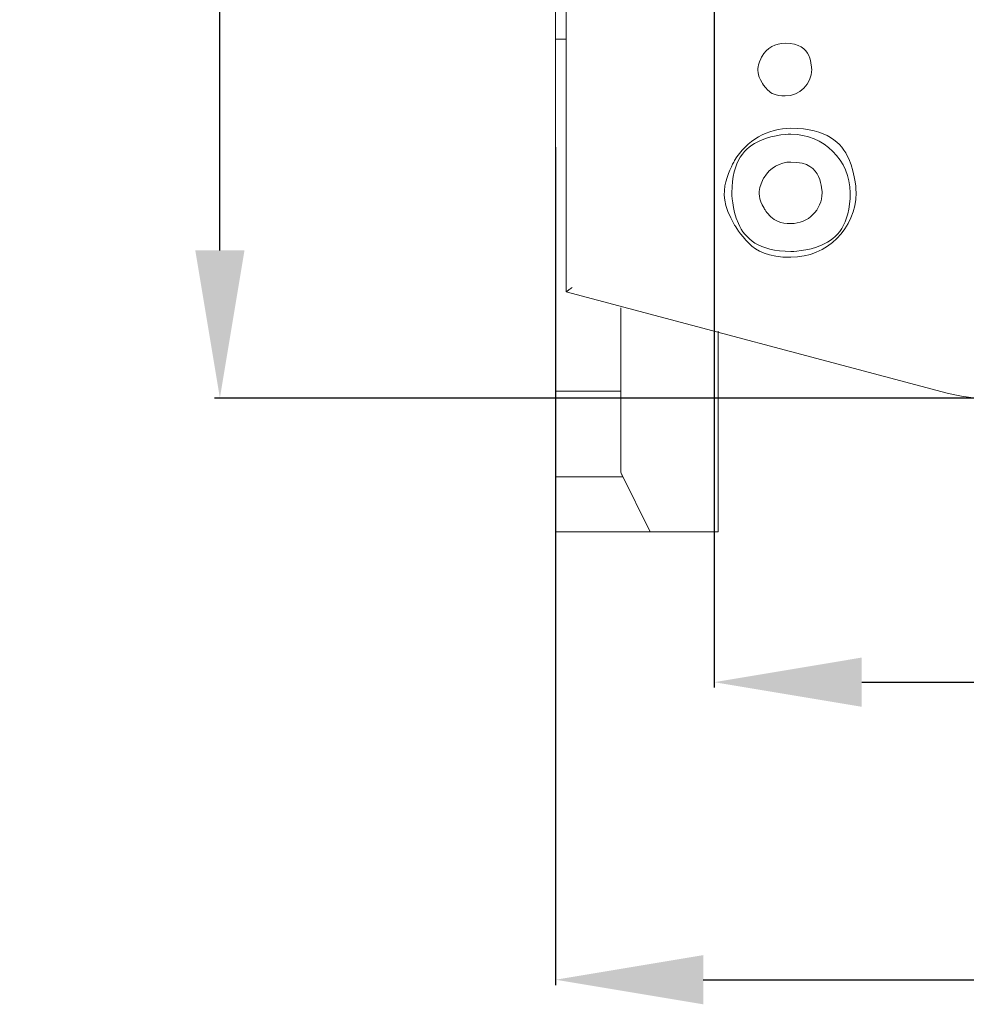
# Model space of a CAD drawing. Units: centimetres. Extents: x 17 to 202, y 39 to 139.
# Drawn here: x 91 to 123, y 39 to 73 of the extents above; entities that cross this region are included whole.
import ezdxf

# ---------------------------------------------------------------- set-up
doc = ezdxf.new("R2010")
doc.units = ezdxf.units.CM
doc.header["$MEASUREMENT"] = 0
doc.layers.add('layer 1', color=7, linetype='Continuous')
doc.styles.get("Standard").update_dxf_attribs({"font": 'isocpeur.ttf', "height": 5})
doc.dimstyles.get("Standard").update_dxf_attribs({"dimtxt": 5, "dimasz": 5, "dimexe": 0.18, "dimexo": 0.0625, "dimgap": 1, "dimtad": 1, "dimdec": 0, "dimzin": 0, "dimdsep": 46, "dimtxsty": 'Standard', "dimcen": 0.09, "dimadec": 0, "dimazin": 0, "dimtfac": 1, "dimtdec": 0, "dimtmove": 0, "dimatfit": 3, "dimfxl": 1, "dimtolj": 1, "dimtzin": 0, "dimarcsym": 0})

# ---------------------------------------------------------------- blocks, each defined once
blk = doc.blocks.new('A$C0F8309AB')
at = {"layer": 'layer 1', "color": 0, "lineweight": 9}
for points in [[(3.59, 241.05), (3.59, 241.05), (3.59, 81.29), (3.59, 81.29)], [(3.59, 241.05), (3.59, 241.05), (3.59, 81.29), (3.59, 81.29)], [(3.59, 241.05), (3.59, 241.05), (3.59, 81.29), (3.59, 81.29)], [(3.59, 241.05), (3.59, 241.05), (3.59, 81.29), (3.59, 81.29)], [(3.59, 241.05), (3.59, 241.05), (3.59, 81.29), (3.59, 81.29)], [(3.59, 241.05), (3.59, 241.05), (3.59, 81.29), (3.59, 81.29)], [(3.59, 241.05), (3.59, 241.05), (3.59, 81.29), (3.59, 81.29)], [(3.59, 241.05), (3.59, 241.05), (3.59, 81.29), (3.59, 81.29)], [(3.59, 241.05), (3.59, 241.05), (3.59, 81.29), (3.59, 81.29)], [(3.59, 241.05), (3.59, 241.05), (3.59, 81.29), (3.59, 81.29)], [(3.59, 241.05), (3.59, 241.05), (3.59, 81.29), (3.59, 81.29)], [(3.59, 241.05), (3.59, 241.05), (3.59, 81.29), (3.59, 81.29)], [(3.59, 241.05), (3.59, 241.05), (3.59, 81.29), (3.59, 81.29)], [(3.59, 241.05), (3.59, 241.05), (3.59, 81.29), (3.59, 81.29)], [(3.59, 241.05), (3.59, 241.05), (3.59, 81.29), (3.59, 81.29)], [(3.59, 241.05), (3.59, 241.05), (3.59, 81.29), (3.59, 81.29)], [(3.59, 241.05), (3.59, 241.05), (3.59, 81.29), (3.59, 81.29)], [(3.59, 241.05), (3.59, 241.05), (3.59, 81.29), (3.59, 81.29)], [(3.59, 241.05), (3.59, 241.05), (3.59, 81.29), (3.59, 81.29)], [(3.59, 241.05), (3.59, 241.05), (3.59, 81.29), (3.59, 81.29)], [(3.59, 241.05), (3.59, 241.05), (3.59, 81.29), (3.59, 81.29)], [(0, 166.88), (0, 166.88), (0, 200.46), (0, 200.46)], [(0, 166.88), (0, 166.88), (0, 200.46), (0, 200.46)], [(0, 166.88), (0, 166.88), (0, 200.46), (0, 200.46)], [(0, 166.88), (0, 166.88), (0, 200.46), (0, 200.46)], [(0, 166.88), (0, 166.88), (0, 200.46), (0, 200.46)], [(0, 166.88), (0, 166.88), (0, 200.46), (0, 200.46)], [(0, 166.88), (0, 166.88), (0, 200.46), (0, 200.46)], [(0, 166.88), (0, 166.88), (0, 200.46), (0, 200.46)], [(0, 166.88), (0, 166.88), (0, 200.46), (0, 200.46)], [(0, 166.88), (0, 166.88), (0, 200.46), (0, 200.46)], [(0, 166.88), (0, 166.88), (0, 200.46), (0, 200.46)], [(0, 166.88), (0, 166.88), (0, 200.46), (0, 200.46)], [(0, 166.88), (0, 166.88), (0, 200.46), (0, 200.46)], [(0, 166.88), (0, 166.88), (0, 200.46), (0, 200.46)], [(0, 166.88), (0, 166.88), (0, 200.46), (0, 200.46)], [(0, 166.88), (0, 166.88), (0, 200.46), (0, 200.46)], [(0, 166.88), (0, 166.88), (0, 200.46), (0, 200.46)], [(0, 166.88), (0, 166.88), (0, 200.46), (0, 200.46)], [(0, 166.88), (0, 166.88), (0, 200.46), (0, 200.46)], [(0, 166.88), (0, 166.88), (0, 200.46), (0, 200.46)], [(0, 166.88), (0, 166.88), (0, 200.46), (0, 200.46)], [(0, 47.68), (0, 47.68), (0, 166.88), (0, 166.88)], [(0, 47.68), (0, 47.68), (0, 166.88), (0, 166.88)], [(0, 47.68), (0, 47.68), (0, 166.88), (0, 166.88)], [(0, 47.68), (0, 47.68), (0, 166.88), (0, 166.88)], [(0, 47.68), (0, 47.68), (0, 166.88), (0, 166.88)], [(0, 47.68), (0, 47.68), (0, 166.88), (0, 166.88)], [(0, 47.68), (0, 47.68), (0, 166.88), (0, 166.88)], [(0, 47.68), (0, 47.68), (0, 166.88), (0, 166.88)], [(0, 47.68), (0, 47.68), (0, 166.88), (0, 166.88)], [(0, 47.68), (0, 47.68), (0, 166.88), (0, 166.88)], [(0, 47.68), (0, 47.68), (0, 166.88), (0, 166.88)], [(0, 47.68), (0, 47.68), (0, 166.88), (0, 166.88)], [(0, 47.68), (0, 47.68), (0, 166.88), (0, 166.88)], [(0, 47.68), (0, 47.68), (0, 166.88), (0, 166.88)], [(0, 47.68), (0, 47.68), (0, 166.88), (0, 166.88)], [(0, 47.68), (0, 47.68), (0, 166.88), (0, 166.88)], [(0, 47.68), (0, 47.68), (0, 166.88), (0, 166.88)], [(0, 47.68), (0, 47.68), (0, 166.88), (0, 166.88)], [(0, 47.68), (0, 47.68), (0, 166.88), (0, 166.88)], [(0, 47.68), (0, 47.68), (0, 166.88), (0, 166.88)], [(0, 47.68), (0, 47.68), (0, 166.88), (0, 166.88)], [(0, 166.88), (0, 166.88), (0, 166.88), (0, 166.88)], [(0, 166.88), (0, 166.88), (0, 166.88), (0, 166.88)], [(3.59, 166.88), (3.59, 166.88), (0, 166.88), (0, 166.88)], [(3.59, 166.88), (3.59, 166.88), (0, 166.88), (0, 166.88)], [(3.59, 166.88), (3.59, 166.88), (0, 166.88), (0, 166.88)], [(3.59, 166.88), (3.59, 166.88), (0, 166.88), (0, 166.88)], [(3.59, 166.88), (3.59, 166.88), (0, 166.88), (0, 166.88)], [(3.59, 166.88), (3.59, 166.88), (0, 166.88), (0, 166.88)], [(3.59, 166.88), (3.59, 166.88), (0, 166.88), (0, 166.88)], [(3.59, 166.88), (3.59, 166.88), (0, 166.88), (0, 166.88)], [(3.59, 166.88), (3.59, 166.88), (0, 166.88), (0, 166.88)], [(3.59, 166.88), (3.59, 166.88), (0, 166.88), (0, 166.88)], [(3.59, 166.88), (3.59, 166.88), (0, 166.88), (0, 166.88)], [(3.59, 166.88), (3.59, 166.88), (0, 166.88), (0, 166.88)], [(3.59, 166.88), (3.59, 166.88), (0, 166.88), (0, 166.88)], [(3.59, 166.88), (3.59, 166.88), (0, 166.88), (0, 166.88)], [(3.59, 166.88), (3.59, 166.88), (0, 166.88), (0, 166.88)], [(3.59, 166.88), (3.59, 166.88), (0, 166.88), (0, 166.88)], [(3.59, 166.88), (3.59, 166.88), (0, 166.88), (0, 166.88)], [(3.59, 166.88), (3.59, 166.88), (0, 166.88), (0, 166.88)], [(3.59, 166.88), (3.59, 166.88), (0, 166.88), (0, 166.88)], [(3.59, 166.88), (3.59, 166.88), (0, 166.88), (0, 166.88)], [(3.59, 166.88), (3.59, 166.88), (0, 166.88), (0, 166.88)], [(0, 166.88), (0, 166.88), (0, 166.88), (0, 166.88)], [(3.59, 166.88), (3.59, 166.88), (3.59, 166.88), (3.59, 166.88)], [(3.59, 81.29), (3.59, 81.29), (3.59, 81.29), (3.59, 81.29)], [(3.59, 81.29), (3.59, 81.29), (3.59, 81.29), (3.59, 81.29)], [(132.64, 47.01), (132.64, 47.01), (3.59, 81.29), (3.59, 81.29)], [(132.64, 47.01), (132.64, 47.01), (3.59, 81.29), (3.59, 81.29)], [(132.64, 47.01), (132.64, 47.01), (3.59, 81.29), (3.59, 81.29)], [(132.64, 47.01), (132.64, 47.01), (3.59, 81.29), (3.59, 81.29)], [(132.64, 47.01), (132.64, 47.01), (3.59, 81.29), (3.59, 81.29)], [(132.64, 47.01), (132.64, 47.01), (3.59, 81.29), (3.59, 81.29)], [(132.64, 47.01), (132.64, 47.01), (3.59, 81.29), (3.59, 81.29)], [(132.64, 47.01), (132.64, 47.01), (3.59, 81.29), (3.59, 81.29)], [(132.64, 47.01), (132.64, 47.01), (3.59, 81.29), (3.59, 81.29)], [(132.64, 47.01), (132.64, 47.01), (3.59, 81.29), (3.59, 81.29)], [(132.64, 47.01), (132.64, 47.01), (3.59, 81.29), (3.59, 81.29)], [(132.64, 47.01), (132.64, 47.01), (3.59, 81.29), (3.59, 81.29)], [(132.64, 47.01), (132.64, 47.01), (3.59, 81.29), (3.59, 81.29)], [(132.64, 47.01), (132.64, 47.01), (3.59, 81.29), (3.59, 81.29)], [(132.64, 47.01), (132.64, 47.01), (3.59, 81.29), (3.59, 81.29)], [(132.64, 47.01), (132.64, 47.01), (3.59, 81.29), (3.59, 81.29)], [(132.64, 47.01), (132.64, 47.01), (3.59, 81.29), (3.59, 81.29)], [(132.64, 47.01), (132.64, 47.01), (3.59, 81.29), (3.59, 81.29)], [(132.64, 47.01), (132.64, 47.01), (3.59, 81.29), (3.59, 81.29)], [(132.64, 47.01), (132.64, 47.01), (3.59, 81.29), (3.59, 81.29)], [(132.64, 47.01), (132.64, 47.01), (3.59, 81.29), (3.59, 81.29)], [(22.05, 20.23), (22.05, 20.23), (22.05, 75.92), (22.05, 75.92)], [(22.05, 20.23), (22.05, 20.23), (22.05, 75.92), (22.05, 75.92)], [(22.05, 20.23), (22.05, 20.23), (22.05, 75.92), (22.05, 75.92)], [(22.05, 20.23), (22.05, 20.23), (22.05, 75.92), (22.05, 75.92)], [(22.05, 20.23), (22.05, 20.23), (22.05, 75.92), (22.05, 75.92)], [(22.05, 20.23), (22.05, 20.23), (22.05, 75.92), (22.05, 75.92)], [(22.05, 20.23), (22.05, 20.23), (22.05, 75.92), (22.05, 75.92)], [(22.05, 20.23), (22.05, 20.23), (22.05, 75.92), (22.05, 75.92)], [(22.05, 20.23), (22.05, 20.23), (22.05, 75.92), (22.05, 75.92)], [(22.05, 20.23), (22.05, 20.23), (22.05, 75.92), (22.05, 75.92)], [(22.05, 20.23), (22.05, 20.23), (22.05, 75.92), (22.05, 75.92)], [(22.05, 20.23), (22.05, 20.23), (22.05, 75.92), (22.05, 75.92)], [(22.05, 20.23), (22.05, 20.23), (22.05, 75.92), (22.05, 75.92)], [(22.05, 20.23), (22.05, 20.23), (22.05, 75.92), (22.05, 75.92)], [(22.05, 20.23), (22.05, 20.23), (22.05, 75.92), (22.05, 75.92)], [(22.05, 20.23), (22.05, 20.23), (22.05, 75.92), (22.05, 75.92)], [(22.05, 20.23), (22.05, 20.23), (22.05, 75.92), (22.05, 75.92)], [(22.05, 20.23), (22.05, 20.23), (22.05, 75.92), (22.05, 75.92)], [(22.05, 20.23), (22.05, 20.23), (22.05, 75.92), (22.05, 75.92)], [(22.05, 20.23), (22.05, 20.23), (22.05, 75.92), (22.05, 75.92)], [(22.05, 20.23), (22.05, 20.23), (22.05, 75.92), (22.05, 75.92)], [(22.05, 75.92), (22.05, 75.92), (22.05, 75.92), (22.05, 75.92)], [(55.1, 67.98), (55.1, 67.98), (55.1, 20.23), (55.1, 20.23)], [(55.1, 67.98), (55.1, 67.98), (55.1, 20.23), (55.1, 20.23)], [(55.1, 67.98), (55.1, 67.98), (55.1, 20.23), (55.1, 20.23)], [(55.1, 67.98), (55.1, 67.98), (55.1, 20.23), (55.1, 20.23)], [(55.1, 67.98), (55.1, 67.98), (55.1, 20.23), (55.1, 20.23)], [(55.1, 67.98), (55.1, 67.98), (55.1, 20.23), (55.1, 20.23)], [(55.1, 67.98), (55.1, 67.98), (55.1, 20.23), (55.1, 20.23)], [(55.1, 67.98), (55.1, 67.98), (55.1, 20.23), (55.1, 20.23)], [(55.1, 67.98), (55.1, 67.98), (55.1, 20.23), (55.1, 20.23)], [(55.1, 67.98), (55.1, 67.98), (55.1, 20.23), (55.1, 20.23)], [(55.1, 67.98), (55.1, 67.98), (55.1, 20.23), (55.1, 20.23)], [(55.1, 67.98), (55.1, 67.98), (55.1, 20.23), (55.1, 20.23)], [(55.1, 67.98), (55.1, 67.98), (55.1, 20.23), (55.1, 20.23)], [(55.1, 67.98), (55.1, 67.98), (55.1, 20.23), (55.1, 20.23)], [(55.1, 67.98), (55.1, 67.98), (55.1, 20.23), (55.1, 20.23)], [(55.1, 67.98), (55.1, 67.98), (55.1, 20.23), (55.1, 20.23)], [(55.1, 67.98), (55.1, 67.98), (55.1, 20.23), (55.1, 20.23)], [(55.1, 67.98), (55.1, 67.98), (55.1, 20.23), (55.1, 20.23)], [(55.1, 67.98), (55.1, 67.98), (55.1, 20.23), (55.1, 20.23)], [(55.1, 67.98), (55.1, 67.98), (55.1, 20.23), (55.1, 20.23)], [(55.1, 67.98), (55.1, 67.98), (55.1, 20.23), (55.1, 20.23)], [(55.1, 67.98), (55.1, 67.98), (55.1, 67.98), (55.1, 67.98)], [(0, 47.68), (0, 47.68), (0, 47.68), (0, 47.68)], [(22.05, 47.68), (22.05, 47.68), (0, 47.68), (0, 47.68)], [(22.05, 47.68), (22.05, 47.68), (0, 47.68), (0, 47.68)], [(22.05, 47.68), (22.05, 47.68), (0, 47.68), (0, 47.68)], [(22.05, 47.68), (22.05, 47.68), (0, 47.68), (0, 47.68)], [(22.05, 47.68), (22.05, 47.68), (0, 47.68), (0, 47.68)], [(22.05, 47.68), (22.05, 47.68), (0, 47.68), (0, 47.68)], [(22.05, 47.68), (22.05, 47.68), (0, 47.68), (0, 47.68)], [(22.05, 47.68), (22.05, 47.68), (0, 47.68), (0, 47.68)], [(22.05, 47.68), (22.05, 47.68), (0, 47.68), (0, 47.68)], [(22.05, 47.68), (22.05, 47.68), (0, 47.68), (0, 47.68)], [(22.05, 47.68), (22.05, 47.68), (0, 47.68), (0, 47.68)], [(22.05, 47.68), (22.05, 47.68), (0, 47.68), (0, 47.68)], [(22.05, 47.68), (22.05, 47.68), (0, 47.68), (0, 47.68)], [(22.05, 47.68), (22.05, 47.68), (0, 47.68), (0, 47.68)], [(22.05, 47.68), (22.05, 47.68), (0, 47.68), (0, 47.68)], [(22.05, 47.68), (22.05, 47.68), (0, 47.68), (0, 47.68)], [(22.05, 47.68), (22.05, 47.68), (0, 47.68), (0, 47.68)], [(22.05, 47.68), (22.05, 47.68), (0, 47.68), (0, 47.68)], [(22.05, 47.68), (22.05, 47.68), (0, 47.68), (0, 47.68)], [(22.05, 47.68), (22.05, 47.68), (0, 47.68), (0, 47.68)], [(22.05, 47.68), (22.05, 47.68), (0, 47.68), (0, 47.68)], [(0, 47.68), (0, 47.68), (0, 47.68), (0, 47.68)], [(22.05, 47.68), (22.05, 47.68), (22.05, 47.68), (22.05, 47.68)], [(132.64, 47.01), (132.64, 47.01), (132.64, 47.01), (132.64, 47.01)], [(132.64, 47.01), (136.88, 45.88), (141.24, 45.32), (145.61, 45.32)], [(22.05, 20.23), (22.05, 20.23), (22.05, 20.23), (22.05, 20.23)], [(22.05, 20.23), (22.05, 20.23), (22.23, 19.87), (22.23, 19.87)], [(22.05, 20.23), (22.05, 20.23), (22.23, 19.87), (22.23, 19.87)], [(22.05, 20.23), (22.05, 20.23), (22.23, 19.87), (22.23, 19.87)], [(22.05, 20.23), (22.05, 20.23), (22.23, 19.87), (22.23, 19.87)], [(22.05, 20.23), (22.05, 20.23), (22.23, 19.87), (22.23, 19.87)], [(22.05, 20.23), (22.05, 20.23), (22.23, 19.87), (22.23, 19.87)], [(22.05, 20.23), (22.05, 20.23), (22.23, 19.87), (22.23, 19.87)], [(22.05, 20.23), (22.05, 20.23), (22.23, 19.87), (22.23, 19.87)], [(22.05, 20.23), (22.05, 20.23), (22.23, 19.87), (22.23, 19.87)], [(22.05, 20.23), (22.05, 20.23), (22.23, 19.87), (22.23, 19.87)], [(22.05, 20.23), (22.05, 20.23), (22.23, 19.87), (22.23, 19.87)], [(22.05, 20.23), (22.05, 20.23), (22.23, 19.87), (22.23, 19.87)], [(22.05, 20.23), (22.05, 20.23), (22.23, 19.87), (22.23, 19.87)], [(22.05, 20.23), (22.05, 20.23), (22.23, 19.87), (22.23, 19.87)], [(22.05, 20.23), (22.05, 20.23), (22.23, 19.87), (22.23, 19.87)], [(22.05, 20.23), (22.05, 20.23), (22.23, 19.87), (22.23, 19.87)], [(22.05, 20.23), (22.05, 20.23), (22.23, 19.87), (22.23, 19.87)], [(22.05, 20.23), (22.05, 20.23), (22.23, 19.87), (22.23, 19.87)], [(22.05, 20.23), (22.05, 20.23), (22.23, 19.87), (22.23, 19.87)], [(22.05, 20.23), (22.05, 20.23), (22.23, 19.87), (22.23, 19.87)], [(22.05, 20.23), (22.05, 20.23), (22.23, 19.87), (22.23, 19.87)], [(22.05, 20.23), (22.05, 20.23), (22.05, 20.23), (22.05, 20.23)], [(55.1, 20.23), (55.1, 20.23), (55.1, 20.23), (55.1, 20.23)], [(55.1, 20.23), (55.1, 20.23), (55.1, 0), (55.1, 0)], [(55.1, 20.23), (55.1, 20.23), (55.1, 0), (55.1, 0)], [(55.1, 20.23), (55.1, 20.23), (55.1, 0), (55.1, 0)], [(55.1, 20.23), (55.1, 20.23), (55.1, 0), (55.1, 0)], [(55.1, 20.23), (55.1, 20.23), (55.1, 0), (55.1, 0)], [(55.1, 20.23), (55.1, 20.23), (55.1, 0), (55.1, 0)], [(55.1, 20.23), (55.1, 20.23), (55.1, 0), (55.1, 0)], [(55.1, 20.23), (55.1, 20.23), (55.1, 0), (55.1, 0)], [(55.1, 20.23), (55.1, 20.23), (55.1, 0), (55.1, 0)], [(55.1, 20.23), (55.1, 20.23), (55.1, 0), (55.1, 0)], [(55.1, 20.23), (55.1, 20.23), (55.1, 0), (55.1, 0)], [(55.1, 20.23), (55.1, 20.23), (55.1, 0), (55.1, 0)], [(55.1, 20.23), (55.1, 20.23), (55.1, 0), (55.1, 0)], [(55.1, 20.23), (55.1, 20.23), (55.1, 0), (55.1, 0)], [(55.1, 20.23), (55.1, 20.23), (55.1, 0), (55.1, 0)], [(55.1, 20.23), (55.1, 20.23), (55.1, 0), (55.1, 0)], [(55.1, 20.23), (55.1, 20.23), (55.1, 0), (55.1, 0)], [(55.1, 20.23), (55.1, 20.23), (55.1, 0), (55.1, 0)], [(55.1, 20.23), (55.1, 20.23), (55.1, 0), (55.1, 0)], [(55.1, 20.23), (55.1, 20.23), (55.1, 0), (55.1, 0)], [(55.1, 20.23), (55.1, 20.23), (55.1, 0), (55.1, 0)], [(55.1, 20.23), (55.1, 20.23), (55.1, 20.23), (55.1, 20.23)], [(0, 18.67), (0, 18.67), (0, 0), (0, 0)], [(0, 18.67), (0, 18.67), (0, 0), (0, 0)], [(0, 18.67), (0, 18.67), (0, 0), (0, 0)], [(0, 18.67), (0, 18.67), (0, 0), (0, 0)], [(0, 18.67), (0, 18.67), (0, 0), (0, 0)], [(0, 18.67), (0, 18.67), (0, 0), (0, 0)], [(0, 18.67), (0, 18.67), (0, 0), (0, 0)], [(0, 18.67), (0, 18.67), (0, 0), (0, 0)], [(0, 18.67), (0, 18.67), (0, 0), (0, 0)], [(0, 18.67), (0, 18.67), (0, 0), (0, 0)], [(0, 18.67), (0, 18.67), (0, 0), (0, 0)], [(0, 18.67), (0, 18.67), (0, 0), (0, 0)], [(0, 18.67), (0, 18.67), (0, 0), (0, 0)], [(0, 18.67), (0, 18.67), (0, 0), (0, 0)], [(0, 18.67), (0, 18.67), (0, 0), (0, 0)], [(0, 18.67), (0, 18.67), (0, 0), (0, 0)], [(0, 18.67), (0, 18.67), (0, 0), (0, 0)], [(0, 18.67), (0, 18.67), (0, 0), (0, 0)], [(0, 18.67), (0, 18.67), (0, 0), (0, 0)], [(0, 18.67), (0, 18.67), (0, 0), (0, 0)], [(0, 18.67), (0, 18.67), (0, 0), (0, 0)], [(0, 18.67), (0, 18.67), (0, 18.67), (0, 18.67)], [(22.82, 18.67), (22.82, 18.67), (0, 18.67), (0, 18.67)], [(22.82, 18.67), (22.82, 18.67), (0, 18.67), (0, 18.67)], [(22.82, 18.67), (22.82, 18.67), (0, 18.67), (0, 18.67)], [(22.82, 18.67), (22.82, 18.67), (0, 18.67), (0, 18.67)], [(22.82, 18.67), (22.82, 18.67), (0, 18.67), (0, 18.67)], [(22.82, 18.67), (22.82, 18.67), (0, 18.67), (0, 18.67)], [(22.82, 18.67), (22.82, 18.67), (0, 18.67), (0, 18.67)], [(22.82, 18.67), (22.82, 18.67), (0, 18.67), (0, 18.67)], [(22.82, 18.67), (22.82, 18.67), (0, 18.67), (0, 18.67)], [(22.82, 18.67), (22.82, 18.67), (0, 18.67), (0, 18.67)], [(22.82, 18.67), (22.82, 18.67), (0, 18.67), (0, 18.67)], [(22.82, 18.67), (22.82, 18.67), (0, 18.67), (0, 18.67)], [(22.82, 18.67), (22.82, 18.67), (0, 18.67), (0, 18.67)], [(22.82, 18.67), (22.82, 18.67), (0, 18.67), (0, 18.67)], [(22.82, 18.67), (22.82, 18.67), (0, 18.67), (0, 18.67)], [(22.82, 18.67), (22.82, 18.67), (0, 18.67), (0, 18.67)], [(22.82, 18.67), (22.82, 18.67), (0, 18.67), (0, 18.67)], [(22.82, 18.67), (22.82, 18.67), (0, 18.67), (0, 18.67)], [(22.82, 18.67), (22.82, 18.67), (0, 18.67), (0, 18.67)], [(22.82, 18.67), (22.82, 18.67), (0, 18.67), (0, 18.67)], [(22.82, 18.67), (22.82, 18.67), (0, 18.67), (0, 18.67)], [(0, 18.67), (0, 18.67), (0, 18.67), (0, 18.67)], [(22.23, 19.87), (22.23, 19.87), (22.23, 19.87), (22.23, 19.87)], [(22.23, 19.87), (22.23, 19.87), (32.09, 0), (32.09, 0)], [(22.23, 19.87), (22.23, 19.87), (32.09, 0), (32.09, 0)], [(22.23, 19.87), (22.23, 19.87), (32.09, 0), (32.09, 0)], [(22.23, 19.87), (22.23, 19.87), (32.09, 0), (32.09, 0)], [(22.23, 19.87), (22.23, 19.87), (32.09, 0), (32.09, 0)], [(22.23, 19.87), (22.23, 19.87), (32.09, 0), (32.09, 0)], [(22.23, 19.87), (22.23, 19.87), (32.09, 0), (32.09, 0)], [(22.23, 19.87), (22.23, 19.87), (32.09, 0), (32.09, 0)], [(22.23, 19.87), (22.23, 19.87), (32.09, 0), (32.09, 0)], [(22.23, 19.87), (22.23, 19.87), (32.09, 0), (32.09, 0)], [(22.23, 19.87), (22.23, 19.87), (32.09, 0), (32.09, 0)], [(22.23, 19.87), (22.23, 19.87), (32.09, 0), (32.09, 0)], [(22.23, 19.87), (22.23, 19.87), (32.09, 0), (32.09, 0)], [(22.23, 19.87), (22.23, 19.87), (32.09, 0), (32.09, 0)], [(22.23, 19.87), (22.23, 19.87), (32.09, 0), (32.09, 0)], [(22.23, 19.87), (22.23, 19.87), (32.09, 0), (32.09, 0)], [(22.23, 19.87), (22.23, 19.87), (32.09, 0), (32.09, 0)], [(22.23, 19.87), (22.23, 19.87), (32.09, 0), (32.09, 0)], [(22.23, 19.87), (22.23, 19.87), (32.09, 0), (32.09, 0)], [(22.23, 19.87), (22.23, 19.87), (32.09, 0), (32.09, 0)], [(22.23, 19.87), (22.23, 19.87), (32.09, 0), (32.09, 0)], [(22.23, 19.87), (22.23, 19.87), (22.23, 19.87), (22.23, 19.87)], [(22.82, 18.67), (22.82, 18.67), (22.82, 18.67), (22.82, 18.67)], [(0, 0), (0, 0), (32.09, 0), (32.09, 0)], [(0, 0), (0, 0), (32.09, 0), (32.09, 0)], [(0, 0), (0, 0), (32.09, 0), (32.09, 0)], [(0, 0), (0, 0), (32.09, 0), (32.09, 0)], [(0, 0), (0, 0), (32.09, 0), (32.09, 0)], [(0, 0), (0, 0), (32.09, 0), (32.09, 0)], [(0, 0), (0, 0), (32.09, 0), (32.09, 0)], [(0, 0), (0, 0), (32.09, 0), (32.09, 0)], [(0, 0), (0, 0), (32.09, 0), (32.09, 0)], [(0, 0), (0, 0), (32.09, 0), (32.09, 0)], [(0, 0), (0, 0), (32.09, 0), (32.09, 0)], [(0, 0), (0, 0), (32.09, 0), (32.09, 0)], [(0, 0), (0, 0), (32.09, 0), (32.09, 0)], [(0, 0), (0, 0), (32.09, 0), (32.09, 0)], [(0, 0), (0, 0), (32.09, 0), (32.09, 0)], [(0, 0), (0, 0), (32.09, 0), (32.09, 0)], [(0, 0), (0, 0), (32.09, 0), (32.09, 0)], [(0, 0), (0, 0), (32.09, 0), (32.09, 0)], [(0, 0), (0, 0), (32.09, 0), (32.09, 0)], [(0, 0), (0, 0), (32.09, 0), (32.09, 0)], [(0, 0), (0, 0), (32.09, 0), (32.09, 0)], [(0, 0), (0, 0), (0, 0), (0, 0)], [(0, 0), (0, 0), (0, 0), (0, 0)], [(32.09, 0), (32.09, 0), (32.09, 0), (32.09, 0)], [(32.09, 0), (32.09, 0), (32.09, 0), (32.09, 0)], [(32.09, 0), (32.09, 0), (55.1, 0), (55.1, 0)], [(32.09, 0), (32.09, 0), (55.1, 0), (55.1, 0)], [(32.09, 0), (32.09, 0), (55.1, 0), (55.1, 0)], [(32.09, 0), (32.09, 0), (55.1, 0), (55.1, 0)], [(32.09, 0), (32.09, 0), (55.1, 0), (55.1, 0)], [(32.09, 0), (32.09, 0), (55.1, 0), (55.1, 0)], [(32.09, 0), (32.09, 0), (55.1, 0), (55.1, 0)], [(32.09, 0), (32.09, 0), (55.1, 0), (55.1, 0)], [(32.09, 0), (32.09, 0), (55.1, 0), (55.1, 0)], [(32.09, 0), (32.09, 0), (55.1, 0), (55.1, 0)], [(32.09, 0), (32.09, 0), (55.1, 0), (55.1, 0)], [(32.09, 0), (32.09, 0), (55.1, 0), (55.1, 0)], [(32.09, 0), (32.09, 0), (55.1, 0), (55.1, 0)], [(32.09, 0), (32.09, 0), (55.1, 0), (55.1, 0)], [(32.09, 0), (32.09, 0), (55.1, 0), (55.1, 0)], [(32.09, 0), (32.09, 0), (55.1, 0), (55.1, 0)], [(32.09, 0), (32.09, 0), (55.1, 0), (55.1, 0)], [(32.09, 0), (32.09, 0), (55.1, 0), (55.1, 0)], [(32.09, 0), (32.09, 0), (55.1, 0), (55.1, 0)], [(32.09, 0), (32.09, 0), (55.1, 0), (55.1, 0)], [(32.09, 0), (32.09, 0), (55.1, 0), (55.1, 0)], [(32.09, 0), (32.09, 0), (32.09, 0), (32.09, 0)], [(55.1, 0), (55.1, 0), (55.1, 0), (55.1, 0)], [(55.1, 0), (55.1, 0), (55.1, 0), (55.1, 0)]]:
    blk.add_open_spline(points, degree=3, dxfattribs=at)
for points, knots in [([(77.74, 165.56), (74.52, 165.56), (71.54, 163.85), (69.93, 161.09), (69.93, 161.09), (68.32, 158.33), (68.32, 154.92), (69.93, 152.15), (69.93, 152.15), (71.54, 149.38), (74.52, 147.68), (77.74, 147.68)], [0, 0, 0, 0, 0.25, 0.25, 0.25, 0.375, 0.5, 0.5, 0.5, 0.75, 1, 1, 1, 1]), ([(77.74, 147.68), (82.72, 147.68), (86.75, 151.69), (86.75, 156.62), (86.75, 156.62), (86.75, 161.56), (82.72, 165.56), (77.74, 165.56)], [0, 0, 0, 0, 0.333333, 0.333333, 0.333333, 0.666667, 1, 1, 1, 1]), ([(79.74, 136.7), (71.87, 136.7), (64.59, 132.54), (60.65, 125.78), (60.65, 125.78), (56.71, 119.02), (56.71, 110.68), (60.65, 103.92), (60.65, 103.92), (64.59, 97.16), (71.87, 93), (79.74, 93)], [0, 0, 0, 0, 0.25, 0.25, 0.25, 0.375, 0.5, 0.5, 0.5, 0.75, 1, 1, 1, 1]), ([(99.78, 114.85), (99.78, 125.82), (90.81, 134.72), (79.74, 134.72), (79.74, 134.72), (68.68, 134.72), (59.71, 125.82), (59.71, 114.85), (59.71, 114.85), (59.71, 103.88), (68.68, 94.98), (79.74, 94.98), (79.74, 94.98), (90.81, 94.98), (99.78, 103.88), (99.78, 114.85), (99.78, 114.85), (99.78, 114.85), (99.78, 114.85), (99.78, 114.85)], [0, 0, 0, 0, 0.166667, 0.166667, 0.166667, 0.25, 0.333333, 0.333333, 0.333333, 0.416667, 0.5, 0.5, 0.5, 0.583333, 0.666667, 0.666667, 0.666667, 0.833333, 1, 1, 1, 1]), ([(79.74, 93), (91.91, 93), (101.78, 102.78), (101.78, 114.85), (101.78, 114.85), (101.78, 126.92), (91.91, 136.7), (79.74, 136.7)], [0, 0, 0, 0, 0.333333, 0.333333, 0.333333, 0.666667, 1, 1, 1, 1]), ([(79.74, 125.28), (75.98, 125.28), (72.51, 123.29), (70.63, 120.07), (70.63, 120.07), (68.75, 116.84), (68.75, 112.86), (70.63, 109.63), (70.63, 109.63), (72.51, 106.41), (75.98, 104.42), (79.74, 104.42)], [0, 0, 0, 0, 0.25, 0.25, 0.25, 0.375, 0.5, 0.5, 0.5, 0.75, 1, 1, 1, 1]), ([(79.74, 104.42), (85.55, 104.42), (90.27, 109.09), (90.27, 114.85), (90.27, 114.85), (90.27, 120.61), (85.55, 125.28), (79.74, 125.28)], [0, 0, 0, 0, 0.333333, 0.333333, 0.333333, 0.666667, 1, 1, 1, 1]), ([(3.59, 81.29), (3.59, 81.29), (3.63, 81.32), (3.63, 81.32), (3.63, 81.32), (3.63, 81.32), (3.73, 81.4), (3.73, 81.4), (3.73, 81.4), (3.73, 81.4), (3.92, 81.55), (3.92, 81.55), (3.92, 81.55), (3.92, 81.55), (4, 81.6), (4, 81.6), (4, 81.6), (4, 81.6), (4.08, 81.67), (4.08, 81.67), (4.08, 81.67), (4.08, 81.67), (4.17, 81.74), (4.17, 81.74), (4.17, 81.74), (4.17, 81.74), (4.4, 81.91), (4.4, 81.91), (4.4, 81.91), (4.4, 81.91), (4.71, 82.15), (4.71, 82.15), (4.71, 82.15), (4.71, 82.15), (5.11, 82.45), (5.11, 82.45), (5.11, 82.45), (5.27, 82.58), (5.43, 82.7), (5.6, 82.82)], [0, 0, 0, 0, 0.090909, 0.090909, 0.090909, 0.136364, 0.181818, 0.181818, 0.181818, 0.227273, 0.272727, 0.272727, 0.272727, 0.318182, 0.363636, 0.363636, 0.363636, 0.409091, 0.454545, 0.454545, 0.454545, 0.5, 0.545455, 0.545455, 0.545455, 0.590909, 0.636364, 0.636364, 0.636364, 0.681818, 0.727273, 0.727273, 0.727273, 0.772727, 0.818182, 0.818182, 0.818182, 0.909091, 1, 1, 1, 1]), ([(22.05, 20.23), (22.18, 19.95), (22.31, 19.68), (22.44, 19.42), (22.44, 19.42), (22.57, 19.17), (22.7, 18.92), (22.82, 18.67)], [0, 0, 0, 0, 0.333333, 0.333333, 0.333333, 0.666667, 1, 1, 1, 1])]:
    blk.add_open_spline(points, degree=3, knots=knots, dxfattribs=at)
blk = doc.blocks.new('*D6')
at = {"color": 0, "lineweight": -2, "transparency": 16777216}
for p, q in [((125.424, 139.453), (97.832, 139.453)), ((98.012, 64.897), (98.012, 134.453)), ((125.617, 59.897), (97.832, 59.897))]:
    blk.add_line(p, q, dxfattribs=at)
at = {"color": 0, "transparency": 16777216}
for points in [[(97.179, 134.453), (98.845, 134.453), (98.012, 139.453)], [(97.179, 64.897), (98.845, 64.897), (98.012, 59.897)]]:
    blk.add_solid(points, dxfattribs=at)
at = {"layer": 'Defpoints', "color": 0, "transparency": 16777216}
for p in [(98.012, 139.453), (125.487, 139.453), (125.68, 59.897)]:
    blk.add_point(p, dxfattribs=at)
at = {"color": 0, "transparency": 16777216, "insert": (94.512, 99.675), "char_height": 5, "attachment_point": 5, "rotation": 90}
blk.add_mtext('\\A1;80', dxfattribs=at)
blk = doc.blocks.new('*D7')
at = {"color": 0, "lineweight": -2, "transparency": 16777216}
for p, q in [((179.898, 94.751), (179.898, 40.012)), ((109.383, 68.401), (109.383, 40.012)), ((114.383, 40.192), (174.898, 40.192))]:
    blk.add_line(p, q, dxfattribs=at)
at = {"color": 0, "transparency": 16777216}
for points in [[(114.383, 41.025), (114.383, 39.359), (109.383, 40.192)], [(174.898, 41.025), (174.898, 39.359), (179.898, 40.192)]]:
    blk.add_solid(points, dxfattribs=at)
at = {"layer": 'Defpoints', "color": 0, "transparency": 16777216}
for p in [(179.898, 94.814), (109.383, 68.464), (179.898, 40.192)]:
    blk.add_point(p, dxfattribs=at)
at = {"color": 0, "transparency": 16777216, "insert": (144.64, 43.692), "char_height": 5, "attachment_point": 5}
blk.add_mtext('\\A1;71', dxfattribs=at)
blk = doc.blocks.new('*D9')
at = {"color": 0, "lineweight": -2, "transparency": 16777216}
for p, q in [((114.752, 87.284), (114.752, 50.091)), ((159.34, 68.613), (159.34, 50.091)), ((119.752, 50.271), (154.34, 50.271))]:
    blk.add_line(p, q, dxfattribs=at)
at = {"color": 0, "transparency": 16777216}
for points in [[(119.752, 51.105), (119.752, 49.438), (114.752, 50.271)], [(154.34, 51.105), (154.34, 49.438), (159.34, 50.271)]]:
    blk.add_solid(points, dxfattribs=at)
at = {"layer": 'Defpoints', "color": 0, "transparency": 16777216}
for p in [(114.752, 87.347), (159.34, 68.676), (159.34, 50.271)]:
    blk.add_point(p, dxfattribs=at)
at = {"color": 0, "transparency": 16777216, "insert": (137.046, 53.771), "char_height": 5, "attachment_point": 5}
blk.add_mtext('\\A1;45', dxfattribs=at)

msp = doc.modelspace()

# ---------------------------------------------------------------- block references
at = {"xscale": 0.1, "yscale": 0.1, "zscale": 0.1}
msp.add_blockref('A$C0F8309AB', (109.383, 55.365), dxfattribs=at)

# ---------------------------------------------------------------- dimensions: what is measured, and where the dimension line sits
dim = msp.add_linear_dim(base=(98.012, 139.453), p1=(125.68, 59.897), p2=(125.487, 139.453), angle=90, dimstyle='Standard')
dim.commit()
dim.dimension.update_dxf_attribs({"geometry": '*D6', "text_midpoint": (94.512, 99.675)})
for base, p1, p2, picture, middle in [((179.898, 40.192), (109.383, 68.464), (179.898, 94.814), '*D7', (144.64, 43.692)), ((159.34, 50.271), (114.752, 87.347), (159.34, 68.676), '*D9', (137.046, 53.771))]:
    dim = msp.add_linear_dim(base=base, p1=p1, p2=p2, dimstyle='Standard')
    dim.commit()
    dim.dimension.update_dxf_attribs({"geometry": picture, "text_midpoint": middle})

doc.saveas('drawing.dxf')
